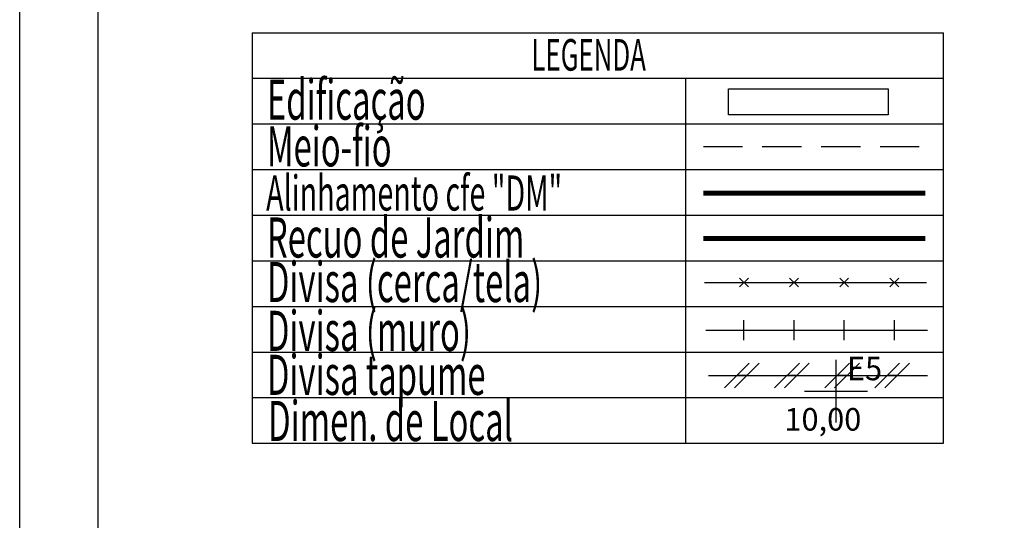
# Model space of a CAD drawing. Extents: x 181120 to 181528, y 1656226 to 1656363.
# Drawn here: x 181272 to 181303, y 1656258 to 1656273 of the extents above; entities that cross this region are included whole.
import ezdxf

# ---------------------------------------------------------------- set-up
doc = ezdxf.new("R2010")
doc.units = 0
doc.header["$MEASUREMENT"] = 0
doc.header["$PDMODE"] = 2
doc.header["$PDSIZE"] = -1
doc.linetypes.add('CONTINUO', pattern=[0])
doc.linetypes.add('DASHED2', pattern=[0.375, 0.25, -0.125])
doc.layers.get('0').update_dxf_attribs({"linetype": 'CONTINUOUS'})
for name, color, linetype in [('_TG', 7, 'CONTINUO'), ('LEGENDA', 7, 'CONTINUOUS'), ('PRINT_A4_A3', 7, 'CONTINUOUS'), ('T-DIVIS-EXIS', 7, 'CONTINUOUS'), ('T-EDIF', 5, 'CONTINUOUS'), ('T-MFIO-EXI', 7, 'DASHED2')]:
    doc.layers.add(name, color=color, linetype=linetype)
doc.styles.add('CITYBLUEPRINT', font='cibt____.pfb', dxfattribs={"height": 2})
doc.styles.add('ROMANS', font='romans', dxfattribs={"height": 0.2})
doc.styles.add('SIMPLEX', font='simplex', dxfattribs={"height": 0.2})

# ---------------------------------------------------------------- blocks, each defined once
blk = doc.blocks.new('SIMB_PONTO')
at = {"color": 0}
blk.add_point((0, 0), dxfattribs=at)
for tag in ['COTA', 'PONTO', 'DESC']:
    blk.add_attdef(tag, (0, 0), '', height=1)
blk = doc.blocks.new('MURO')
at = {"layer": 'T-DIVIS-EXIS'}
blk.add_line((0, -0.4), (0, 0.4), dxfattribs=at)
blk = doc.blocks.new('CERCA')
at = {"layer": 'T-MFIO-EXI', "linetype": 'Continuous'}
for p, q in [((-0.177, 0.177), (0.177, -0.177)), ((0.177, 0.177), (-0.177, -0.177))]:
    blk.add_line(p, q, dxfattribs=at)
blk = doc.blocks.new('TAPUME')
at = {"layer": 'LEGENDA'}
for p, q in [((-0.693, -0.495), (0.297, 0.495)), ((-0.297, -0.495), (0.693, 0.495)), ((0.198, 0), (-0.198, 0))]:
    blk.add_line(p, q, dxfattribs=at)

msp = doc.modelspace()

# ---------------------------------------------------------------- hatches: boundary and pattern name
at = {"layer": 'T-EDIF', "linetype": 'Continuous'}
h = msp.add_hatch(dxfattribs=at)
h.set_pattern_fill('ANSI31', color=256, scale=4, style=0)
h.set_pattern_definition([(45, (-182303108.406, -1654831606.905), (-0.35355339059327, 0.35355339059327), [])])
h.paths.add_polyline_path([(181299.33, 1656271.286), (181294.246, 1656271.286), (181294.246, 1656270.454), (181299.33, 1656270.454)])

# ---------------------------------------------------------------- linework, layer by layer
at = {"layer": 'LEGENDA'}
for p, q in [((181279.083, 1656273.074), (181301.087, 1656273.074)), ((181279.083, 1656273.074), (181279.083, 1656260)), ((181301.087, 1656260), (181301.087, 1656273.074)), ((181279.083, 1656271.621), (181301.087, 1656271.621)), ((181292.889, 1656260), (181292.889, 1656271.621)), ((181279.083, 1656270.168), (181301.087, 1656270.168)), ((181279.083, 1656268.716), (181301.087, 1656268.716)), ((181279.083, 1656267.263), (181301.087, 1656267.263)), ((181279.083, 1656265.811), (181301.087, 1656265.811)), ((181293.481, 1656265.118), (181300.545, 1656265.118)), ((181279.083, 1656264.358), (181301.087, 1656264.358)), ((181293.519, 1656263.604), (181300.582, 1656263.604)), ((181279.083, 1656262.905), (181301.087, 1656262.905)), ((181293.609, 1656262.156), (181300.584, 1656262.156)), ((181279.083, 1656261.453), (181301.087, 1656261.453)), ((181279.083, 1656260), (181301.087, 1656260))]:
    msp.add_line(p, q, dxfattribs=at)
at = {"layer": 'LEGENDA', "color": 6, "const_width": 0.16}
msp.add_lwpolyline([(181293.445, 1656267.966), (181300.508, 1656267.966)], dxfattribs=at)
at = {"layer": 'LEGENDA', "color": 3, "const_width": 0.16}
msp.add_lwpolyline([(181293.445, 1656266.519), (181300.508, 1656266.519)], dxfattribs=at)
at = {"layer": 'PRINT_A4_A3', "color": 255}
for points in [[(181271.678, 1656363.158), (181365.563, 1656363.158), (181365.563, 1656226.434), (181271.678, 1656226.434)], [(181274.178, 1656360.658), (181363.063, 1656360.658), (181363.063, 1656228.934), (181274.178, 1656228.934)]]:
    msp.add_lwpolyline(points, close=True, dxfattribs=at)
at = {"layer": 'T-EDIF', "linetype": 'Continuous'}
msp.add_lwpolyline([(181294.246, 1656271.286), (181299.33, 1656271.286), (181299.33, 1656270.454), (181294.246, 1656270.454)], close=True, dxfattribs=at)
at = {"layer": 'T-MFIO-EXI', "ltscale": 5}
msp.add_line((181293.445, 1656269.454), (181300.508, 1656269.454), dxfattribs=at)

# ---------------------------------------------------------------- block references
at = {"layer": '_TG', "color": 3}
ref = msp.add_blockref('SIMB_PONTO', (181297.67, 1656261.657), dxfattribs=at)
ref.add_attrib('PONTO', 'E5', (181298.02, 1656262.007), dxfattribs={"layer": '0', "color": 1, "height": 0.75, "style": 'SIMPLEX', "width": 0.954526, "flags": 8})
at = {"layer": 'LEGENDA', "xscale": 0.7981544137001038, "yscale": 0.798154354095459, "zscale": 0.7981544064071415}
for name, p in [('CERCA', (181294.737, 1656265.118)), ('CERCA', (181296.334, 1656265.118)), ('CERCA', (181297.93, 1656265.118)), ('CERCA', (181299.526, 1656265.118)), ('MURO', (181294.737, 1656263.604)), ('MURO', (181296.334, 1656263.604)), ('MURO', (181297.93, 1656263.604)), ('MURO', (181299.526, 1656263.604)), ('TAPUME', (181294.67, 1656262.156)), ('TAPUME', (181296.266, 1656262.156)), ('TAPUME', (181297.862, 1656262.156)), ('TAPUME', (181299.458, 1656262.156))]:
    msp.add_blockref(name, p, dxfattribs=at)

# ---------------------------------------------------------------- texts
at = {"layer": 'LEGENDA', "color": 7, "style": 'CITYBLUEPRINT', "width": 0.6}
for s, height, p in [('LEGENDA', 1.0057, (181287.97, 1656271.865)), ('Edificação', 1.277, (181279.548, 1656270.304)), ('Meio-fio', 1.277, (181279.548, 1656268.815)), ('Alinhamento cfe "DM"', 1.11742, (181279.524, 1656267.41)), ('Recuo de Jardim', 1.27705, (181279.548, 1656265.914)), ('Divisa (cerca/tela)', 1.27705, (181279.548, 1656264.497)), ('Divisa (muro)', 1.27705, (181279.548, 1656262.941)), ('Divisa tapume', 1.27705, (181279.548, 1656261.541)), ('Dimen. de Local', 1.27705, (181279.586, 1656260.072))]:
    msp.add_text(s, height=height, dxfattribs=at).set_placement(p)
at = {"layer": 'LEGENDA', "style": 'ROMANS'}
msp.add_text('10,00', height=0.7183, dxfattribs=at).set_placement((181296.026, 1656260.404))

doc.saveas('drawing.dxf')
